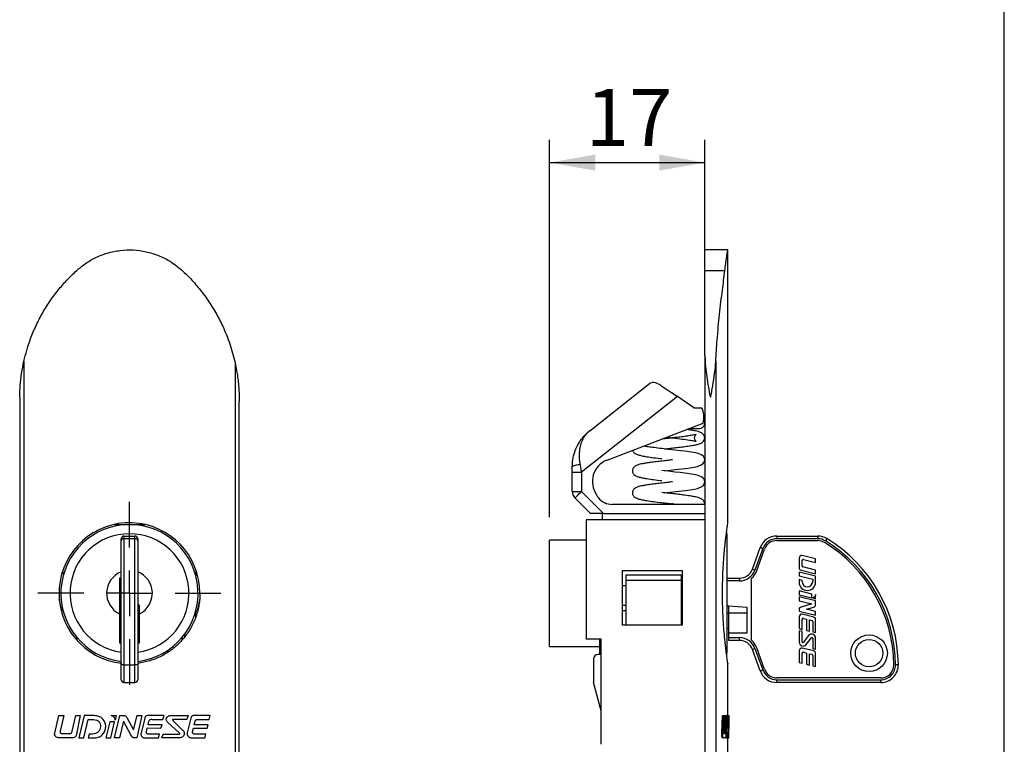
# Paper-space layout 'Layout1' of a CAD drawing. Extents: x 10 to 322, y 4 to 287.
# Drawn here: x 157 to 200, y 175 to 207 of the extents above; entities that cross this region are included whole.
import ezdxf

# ---------------------------------------------------------------- set-up
doc = ezdxf.new("R2010")
doc.units = 0
doc.linetypes.add('CENTER', pattern=[10.16, 6.35, -1.27, 1.27, -1.27])
doc.layers.get('0').update_dxf_attribs({"linetype": 'CONTINUOUS'})
for name, color, linetype in [('ANOTAÇÕES', 179, 'CONTINUOUS'), ('LAYOUT_', 7, 'CONTINUOUS'), ('LINHA_DE_CENTRO', 7, 'CENTER')]:
    doc.layers.add(name, color=color, linetype=linetype)
doc.styles.add('SLDTEXTSTYLE0', font='TXT', dxfattribs={"width": 0.7})
doc.dimstyles.new('SLDDIMSTYLE0', dxfattribs={"dimtxt": 2.5, "dimasz": 2, "dimexe": 0, "dimexo": 0.0625, "dimtad": 1, "dimdec": 1, "dimlfac": 2.5, "dimrnd": 1e-09, "dimzin": 12, "dimtxsty": 'SLDTEXTSTYLE0', "dimsah": 1, "dimcen": 0.09, "dimazin": 3, "dimtfac": 1, "dimtdec": 1, "dimtofl": 0, "dimtmove": 0, "dimatfit": 3, "dimtolj": 1, "dimtzin": 12})

# ---------------------------------------------------------------- blocks, each defined once
blk = doc.blocks.new('SW_CENTERMARKSYMBOL_5')
at = {"layer": 'LINHA_DE_CENTRO', "color": 0}
for p, q in [((0, 2), (0, 4)), ((0, 0), (0, 1)), ((-2, 0), (-4, 0)), ((0, 0), (-1, 0)), ((0, 0), (0, -1)), ((0, 0), (1, 0)), ((2, 0), (4, 0)), ((0, -2), (0, -4))]:
    blk.add_line(p, q, dxfattribs=at)
blk = doc.blocks.new('_D_15')
at = {"layer": 'ANOTAÇÕES'}
for p, q in [((180.096, 184.864), (180.096, 201.359)), ((186.896, 192.911), (186.896, 201.359)), ((180.096, 200.359), (186.896, 200.359))]:
    blk.add_line(p, q, dxfattribs=at)
for points in [[(180.096, 200.359), (182.096, 200.009), (182.096, 200.709)], [(186.896, 200.359), (184.896, 200.709), (184.896, 200.009)]]:
    blk.add_solid(points, dxfattribs=at)
at = {"layer": 'ANOTAÇÕES', "insert": (181.69, 203.581), "char_height": 2.5, "attachment_point": 1, "style": 'SLDTEXTSTYLE0'}
blk.add_mtext('17', dxfattribs=at)

psp = doc.layouts.get("Layout1")

# ---------------------------------------------------------------- linework, layer by layer
at = {"color": 7, "linetype": 'CONTINUOUS'}
for p, q in [((187.896, 196.544), (186.896, 196.544)), ((186.896, 195.632), (186.896, 196.544)), ((187.896, 184.624), (187.896, 196.544)), ((186.896, 191.911), (186.896, 195.632)), ((187.764, 195.632), (186.896, 195.632)), ((157.125, 191.687), (157.125, 138.145)), ((166.354, 191.618), (166.354, 138.262)), ((186.896, 191.911), (186.896, 137.921)), ((187.37, 191.687), (187.37, 138.145)), ((181.857, 188.645), (184.472, 190.708)), ((184.472, 190.708), (184.481, 190.715)), ((156.939, 190.119), (156.939, 139.816)), ((166.539, 139.901), (166.539, 189.926)), ((185.689, 190.14), (181.496, 186.831)), ((186.416, 189.65), (185.689, 190.14)), ((186.416, 189.65), (186.759, 189.65)), ((186.786, 189.578), (186.759, 189.65)), ((182.614, 187.358), (186.822, 188.973)), ((186.227, 188.745), (186.664, 188.745)), ((181.096, 186.831), (181.096, 187.075)), ((181.096, 185.99), (181.096, 186.831)), ((181.096, 186.831), (181.496, 186.831)), ((181.496, 186.831), (181.496, 185.99)), ((181.096, 185.99), (181.496, 185.99)), ((181.496, 185.99), (182.461, 185.024)), ((181.896, 185.024), (181.213, 185.707)), ((186.896, 185.424), (182.846, 185.424)), ((181.696, 184.744), (181.696, 179.544)), ((186.896, 184.744), (181.696, 184.744)), ((182.461, 185.024), (181.896, 185.024)), ((182.416, 184.744), (182.416, 185.024)), ((182.461, 185.024), (186.896, 185.024)), ((161.081, 184.544), (162.416, 184.544)), ((161.379, 183.829), (161.379, 183.924)), ((161.379, 178.418), (161.379, 183.829)), ((161.499, 184.044), (161.499, 183.932)), ((161.499, 184.044), (161.979, 184.044)), ((161.499, 183.932), (161.499, 178.419)), ((161.499, 183.932), (161.979, 183.932)), ((161.979, 183.932), (161.979, 184.044)), ((161.979, 178.419), (161.979, 183.932)), ((162.099, 183.924), (162.099, 183.829)), ((162.099, 183.829), (162.099, 178.418)), ((181.696, 183.864), (180.096, 183.864)), ((180.096, 179.224), (180.096, 183.864)), ((187.856, 184.144), (187.856, 178.944)), ((190.033, 184.044), (191.825, 184.044)), ((190.033, 184.044), (190.033, 183.924)), ((191.825, 183.924), (190.033, 183.924)), ((190.033, 183.844), (191.825, 183.844)), ((191.825, 184.044), (191.825, 183.924)), ((188.97, 182.599), (189.312, 183.539)), ((189.424, 183.498), (189.082, 182.558)), ((189.158, 182.531), (189.5, 183.471)), ((191.013, 183.082), (191.013, 182.654)), ((191.141, 182.737), (191.141, 182.968)), ((191.733, 183.05), (191.152, 183.191)), ((191.2, 183.015), (191.733, 182.886)), ((191.733, 182.886), (191.733, 183.05)), ((158.854, 182.368), (158.822, 182.519)), ((164.658, 182.527), (164.624, 182.368)), ((183.296, 182.544), (185.896, 182.544)), ((183.296, 180.144), (183.296, 182.544)), ((185.896, 182.544), (185.896, 180.144)), ((191.099, 182.545), (191.733, 182.391)), ((191.733, 182.556), (191.178, 182.691)), ((191.733, 182.391), (191.733, 182.556)), ((161.379, 182.204), (161.299, 182.204)), ((161.299, 182.204), (161.299, 180.646)), ((164.631, 182.4), (164.631, 182.344)), ((164.631, 182.344), (164.714, 182.344)), ((183.456, 182.344), (185.856, 182.344)), ((183.456, 182.103), (183.456, 182.344)), ((185.856, 182.103), (183.456, 182.103)), ((183.456, 180.144), (183.456, 182.103)), ((185.856, 182.344), (185.856, 182.103)), ((185.856, 182.103), (185.856, 180.144)), ((187.856, 182.204), (188.406, 182.204)), ((188.406, 182.204), (188.406, 182.084)), ((188.926, 179.492), (188.926, 182.197)), ((191.013, 182.467), (191.013, 182.302)), ((191.733, 182.293), (191.013, 182.467)), ((191.013, 182.302), (191.605, 182.159)), ((191.013, 182.138), (191.013, 182.027)), ((191.141, 182.107), (191.013, 182.138)), ((191.141, 182.059), (191.141, 182.107)), ((191.605, 182.159), (191.605, 182.059)), ((191.733, 182.027), (191.733, 182.293)), ((183.296, 181.876), (183.456, 181.876)), ((191.573, 181.509), (191.013, 181.645)), ((191.013, 181.645), (191.013, 181.481)), ((158.779, 180.795), (158.671, 181.304)), ((164.81, 181.316), (164.699, 180.795)), ((191.013, 181.481), (191.573, 181.345)), ((191.013, 181.382), (191.013, 181.217)), ((191.733, 181.207), (191.013, 181.382)), ((191.013, 181.217), (191.57, 181.082)), ((191.573, 181.345), (191.573, 181.509)), ((191.601, 181.338), (191.733, 181.306)), ((191.733, 181.306), (191.733, 181.487)), ((191.733, 181.047), (191.733, 181.207)), ((161.299, 181.204), (161.379, 181.204)), ((161.379, 180.973), (161.299, 181.056)), ((162.179, 180.646), (162.179, 181.004)), ((183.456, 181.014), (183.296, 181.014)), ((183.296, 180.795), (183.456, 180.795)), ((185.856, 180.795), (185.896, 180.795)), ((187.856, 180.988), (187.936, 180.988)), ((187.936, 180.988), (188.726, 180.942)), ((187.936, 180.668), (187.936, 180.988)), ((188.726, 180.942), (188.726, 179.804)), ((191.013, 180.834), (191.013, 180.756)), ((191.57, 181.082), (191.094, 180.942)), ((191.329, 180.844), (191.653, 180.939)), ((191.733, 180.746), (191.329, 180.844)), ((161.299, 180.646), (161.299, 179.384)), ((162.179, 179.384), (162.179, 180.646)), ((164.689, 180.744), (164.631, 180.744)), ((164.631, 180.744), (164.631, 180.488)), ((187.856, 180.668), (187.936, 180.668)), ((188.726, 180.668), (187.936, 180.668)), ((187.936, 180.004), (187.936, 180.668)), ((191.013, 180.756), (191.733, 180.582)), ((191.013, 180.515), (191.013, 179.999)), ((191.141, 179.967), (191.141, 180.401)), ((191.648, 180.504), (191.152, 180.624)), ((191.2, 180.447), (191.336, 180.415)), ((191.336, 180.415), (191.336, 179.92)), ((191.464, 180.384), (191.568, 180.358)), ((191.464, 179.889), (191.464, 180.384)), ((191.733, 180.582), (191.733, 180.746)), ((191.733, 179.824), (191.733, 180.395)), ((162.179, 179.924), (162.099, 179.924)), ((185.896, 180.144), (183.296, 180.144)), ((187.936, 180.004), (187.856, 180.004)), ((187.936, 179.804), (187.936, 180.004)), ((191.013, 179.999), (191.141, 179.967)), ((191.336, 179.92), (191.464, 179.889)), ((191.605, 180.312), (191.605, 179.855)), ((159.47, 179.465), (159.437, 179.621)), ((164.041, 179.621), (164.008, 179.463)), ((164.14, 179.745), (164.14, 179.616)), ((182.351, 179.544), (181.696, 179.544)), ((182.296, 178.864), (182.296, 179.544)), ((182.351, 174.944), (182.351, 179.544)), ((188.726, 179.804), (187.936, 179.804)), ((187.936, 179.604), (187.936, 179.804)), ((187.936, 179.604), (188.406, 179.604)), ((187.936, 179.484), (187.936, 179.604)), ((188.406, 179.484), (187.936, 179.484)), ((188.406, 179.484), (188.406, 179.604)), ((191.013, 179.9), (191.013, 179.411)), ((191.141, 179.869), (191.013, 179.9)), ((191.141, 179.422), (191.141, 179.869)), ((191.42, 179.694), (191.199, 179.403)), ((191.326, 179.306), (191.548, 179.597)), ((191.605, 179.855), (191.733, 179.824)), ((191.605, 179.577), (191.605, 179.131)), ((191.733, 179.1), (191.733, 179.588)), ((161.299, 179.384), (161.379, 179.384)), ((162.099, 179.384), (162.179, 179.384)), ((180.096, 179.224), (182.296, 179.224)), ((189.312, 178.15), (188.97, 179.09)), ((189.082, 179.131), (189.424, 178.191)), ((189.5, 178.218), (189.158, 179.158)), ((191.648, 179.022), (191.152, 179.142)), ((191.605, 179.131), (191.733, 179.1)), ((182.016, 178.664), (182.016, 177.691)), ((182.351, 178.864), (182.216, 178.864)), ((191.013, 179.033), (191.013, 178.517)), ((191.141, 178.486), (191.141, 178.919)), ((191.2, 178.965), (191.336, 178.933)), ((191.336, 178.933), (191.336, 178.438)), ((191.464, 178.902), (191.568, 178.876)), ((191.464, 178.407), (191.464, 178.902)), ((191.605, 178.83), (191.605, 178.373)), ((191.733, 178.342), (191.733, 178.913)), ((161.379, 177.764), (161.379, 178.418)), ((161.499, 178.419), (161.499, 177.644)), ((161.499, 178.419), (161.979, 178.419)), ((161.979, 177.644), (161.979, 178.419)), ((162.099, 178.418), (162.099, 177.764)), ((187.896, 176.2), (187.896, 178.47)), ((191.013, 178.517), (191.141, 178.486)), ((191.336, 178.438), (191.464, 178.407)), ((191.605, 178.373), (191.733, 178.342)), ((194.581, 177.844), (190.033, 177.844)), ((190.033, 177.764), (194.581, 177.764)), ((190.033, 177.644), (190.033, 177.764)), ((194.581, 177.644), (194.581, 177.764)), ((161.499, 177.644), (161.979, 177.644)), ((182.351, 176.413), (182.023, 177.639)), ((194.581, 177.644), (190.033, 177.644)), ((158.469, 175.424), (158.651, 176.2)), ((158.651, 176.2), (158.869, 176.2)), ((158.869, 176.2), (158.709, 175.516)), ((159.238, 175.518), (159.398, 176.2)), ((159.398, 176.2), (159.576, 176.2)), ((159.576, 176.2), (159.427, 175.389)), ((159.757, 176.2), (159.53, 175.23)), ((160.202, 176.2), (159.757, 176.2)), ((160.943, 176.2), (161.162, 176.2)), ((161.085, 175.232), (161.32, 176.2)), ((161.162, 176.2), (161.114, 176.001)), ((161.32, 176.2), (161.49, 176.2)), ((161.625, 176.11), (161.92, 175.571)), ((161.92, 175.571), (162.068, 176.2)), ((162.285, 176.2), (162.06, 175.23)), ((162.068, 176.2), (162.285, 176.2)), ((162.404, 176.092), (162.248, 175.437)), ((163.25, 176.2), (162.564, 176.2)), ((163.203, 176.028), (163.25, 176.2)), ((163.614, 176.2), (164.297, 176.2)), ((164.297, 176.2), (164.25, 176.031)), ((164.424, 176.092), (164.261, 175.452)), ((165.269, 176.2), (164.584, 176.2)), ((165.222, 176.024), (165.269, 176.2)), ((187.633, 175.424), (187.662, 176.2)), ((187.662, 176.2), (187.702, 176.2)), ((187.673, 175.424), (187.702, 176.2)), ((187.702, 176.2), (187.734, 176.2)), ((187.734, 176.2), (187.71, 175.516)), ((187.743, 175.518), (187.762, 176.2)), ((187.762, 176.2), (187.802, 176.2)), ((187.783, 175.518), (187.802, 176.2)), ((187.802, 176.2), (187.821, 176.2)), ((187.821, 176.2), (187.805, 175.389)), ((187.84, 176.2), (187.816, 175.23)), ((187.878, 176.2), (187.84, 176.2)), ((187.88, 176.2), (187.92, 176.2)), ((187.92, 176.2), (187.928, 176.2)), ((187.925, 175.232), (187.932, 176.2)), ((187.928, 176.2), (187.926, 176.001)), ((187.928, 176.2), (187.932, 176.2)), ((187.932, 176.2), (187.934, 176.2)), ((187.935, 176.11), (187.935, 175.901)), ((159.747, 175.23), (159.932, 176.025)), ((159.932, 176.025), (160.174, 176.022)), ((160.873, 175.93), (160.707, 175.23)), ((161.09, 175.927), (160.873, 175.93)), ((160.926, 175.23), (161.09, 175.927)), ((161.48, 175.957), (161.303, 175.233)), ((161.794, 175.361), (161.48, 175.957)), ((162.479, 175.492), (162.516, 175.657)), ((162.516, 175.657), (163.115, 175.652)), ((162.551, 175.801), (162.59, 175.952)), ((163.162, 175.797), (162.551, 175.801)), ((162.725, 176.032), (163.203, 176.028)), ((163.115, 175.652), (163.162, 175.797)), ((163.906, 175.452), (163.417, 175.891)), ((163.653, 175.973), (164.034, 175.59)), ((164.25, 176.031), (163.673, 176.032)), ((164.499, 175.494), (164.538, 175.655)), ((164.538, 175.655), (165.137, 175.651)), ((164.573, 175.8), (164.608, 175.948)), ((165.184, 175.795), (164.573, 175.8)), ((164.744, 176.028), (165.222, 176.024)), ((165.137, 175.651), (165.184, 175.795)), ((187.839, 175.23), (187.856, 176.025)), ((187.856, 176.025), (187.876, 176.022)), ((187.856, 175.714), (187.896, 175.714)), ((187.917, 175.93), (187.91, 175.23)), ((187.926, 175.927), (187.917, 175.93)), ((187.92, 175.23), (187.926, 175.927)), ((187.934, 175.957), (187.931, 175.233)), ((187.936, 175.361), (187.934, 175.957)), ((187.936, 175.465), (187.936, 175.901)), ((159.26, 175.23), (158.62, 175.23)), ((158.775, 175.415), (159.138, 175.415)), ((159.53, 175.23), (159.747, 175.23)), ((159.976, 175.391), (159.936, 175.23)), ((159.936, 175.23), (160.235, 175.23)), ((160.128, 175.392), (159.976, 175.391)), ((160.707, 175.23), (160.926, 175.23)), ((161.303, 175.233), (161.085, 175.232)), ((162.06, 175.23), (161.953, 175.23)), ((162.417, 175.23), (163.007, 175.23)), ((163.053, 175.391), (162.604, 175.391)), ((163.007, 175.23), (163.053, 175.391)), ((163.158, 175.23), (163.205, 175.393)), ((163.841, 175.23), (163.158, 175.23)), ((163.205, 175.393), (163.887, 175.392)), ((164.436, 175.23), (165.026, 175.23)), ((165.073, 175.39), (164.624, 175.393)), ((165.026, 175.23), (165.073, 175.39)), ((187.633, 175.424), (187.673, 175.424)), ((187.657, 175.23), (187.697, 175.23)), ((187.785, 175.23), (187.697, 175.23)), ((187.72, 175.415), (187.77, 175.415)), ((187.743, 175.518), (187.783, 175.518)), ((187.785, 175.23), (187.816, 175.23)), ((187.816, 175.23), (187.839, 175.23)), ((187.832, 175.392), (187.872, 175.392)), ((187.839, 175.23), (187.856, 175.23)), ((187.86, 175.391), (187.856, 175.23)), ((187.856, 175.23), (187.881, 175.23)), ((187.872, 175.392), (187.86, 175.391)), ((187.881, 175.23), (187.91, 175.23)), ((187.896, 173.344), (187.896, 175.23)), ((187.896, 175.229), (187.944, 175.229)), ((187.91, 175.23), (187.92, 175.23)), ((187.931, 175.233), (187.925, 175.232))]:
    psp.add_line(p, q, dxfattribs=at)
at = {"color": 8, "linetype": 'CONTINUOUS'}
for p, q in [((188.406, 182.084), (187.856, 182.084)), ((162.099, 179.983), (162.179, 179.983))]:
    psp.add_line(p, q, dxfattribs=at)
at = {"color": 7, "linetype": 'CONTINUOUS', "flags": 128}
for points in [[(184.992, 190.611), (185.145, 190.507), (185.316, 190.392), (185.499, 190.268), (185.689, 190.14)], [(185.128, 186.891), (185.247, 186.905), (185.491, 186.932), (185.754, 186.962), (186.024, 186.996), (186.254, 187.028), (186.43, 187.057), (186.568, 187.087), (186.731, 187.147), (186.809, 187.201), (186.859, 187.266), (186.872, 187.297), (186.882, 187.338), (186.884, 187.371), (186.875, 187.434), (186.872, 187.447), (186.866, 187.462), (186.828, 187.521), (186.737, 187.592), (186.592, 187.649), (186.48, 187.675), (186.311, 187.705), (186.018, 187.747), (185.819, 187.772), (185.581, 187.8), (185.308, 187.831), (185.013, 187.864), (185.013, 187.864)], [(181.437, 187.15), (181.456, 187.045), (181.476, 186.938), (181.496, 186.831)], [(185.128, 185.931), (185.247, 185.945), (185.492, 185.973), (185.754, 186.002), (186.025, 186.036), (186.255, 186.068), (186.431, 186.097), (186.569, 186.127), (186.732, 186.187), (186.81, 186.242), (186.859, 186.306), (186.872, 186.337), (186.882, 186.378), (186.884, 186.411), (186.875, 186.474), (186.872, 186.487), (186.866, 186.502), (186.828, 186.561), (186.737, 186.632), (186.592, 186.689), (186.479, 186.715), (186.31, 186.745), (186.017, 186.788), (185.818, 186.812), (185.58, 186.84), (185.307, 186.871), (185.013, 186.904), (185.013, 186.904)], [(181.213, 185.707), (181.218, 185.713), (181.234, 185.729), (181.261, 185.755), (181.296, 185.79), (181.339, 185.833), (181.388, 185.882), (181.441, 185.935), (181.496, 185.99)], [(187.856, 184.144), (187.848, 184.222), (187.848, 184.225)], [(192.225, 183.932), (192.224, 183.93), (192.22, 183.924), (192.215, 183.914), (192.207, 183.902), (192.197, 183.886), (192.187, 183.868), (192.175, 183.849), (192.163, 183.829)], [(189.312, 183.539), (189.314, 183.538), (189.32, 183.536), (189.331, 183.532), (189.345, 183.527), (189.362, 183.521), (189.381, 183.514), (189.402, 183.506), (189.424, 183.498)], [(188.97, 182.599), (188.972, 182.598), (188.978, 182.596), (188.989, 182.592), (189.003, 182.587), (189.02, 182.581), (189.039, 182.574), (189.06, 182.566), (189.082, 182.558)], [(162.179, 181.004), (162.127, 181.059), (162.099, 181.088)], [(188.97, 179.09), (188.972, 179.09), (188.978, 179.093), (188.989, 179.096), (189.003, 179.102), (189.02, 179.108), (189.039, 179.115), (189.06, 179.123), (189.082, 179.131)], [(187.846, 178.855), (187.848, 178.866), (187.856, 178.944)], [(195.349, 178.419), (195.347, 178.419), (195.34, 178.419), (195.329, 178.419), (195.314, 178.419), (195.296, 178.419), (195.275, 178.418), (195.253, 178.418), (195.229, 178.418)], [(189.312, 178.15), (189.314, 178.15), (189.32, 178.153), (189.331, 178.157), (189.345, 178.162), (189.362, 178.168), (189.381, 178.175), (189.402, 178.183), (189.424, 178.191)]]:
    psp.add_lwpolyline(points, dxfattribs=at)
at = {"color": 7, "linetype": 'CONTINUOUS'}
for radius in [0.8, 0.6]:
    psp.add_circle((194.069, 178.924), radius, dxfattribs=at)
for centre, radius, start, end in [((185.853, 189.22), 1, 345.7222, 21), ((186.664, 188.965), 0.22, 270, 35.0399), ((182.973, 186.424), 1, 111, 215.6798), ((181.364, 186.666), 0.489, 81.5157, 123.2936), ((181.496, 185.99), 0.4, 180, 225), ((182.896, 186.156), 0.8, 203.2178, 213.0075), ((182.846, 186.224), 0.8, 219.0199, 270), ((161.739, 181.544), 3.08, 0, 263.6627), ((161.739, 181.544), 3, 276.8921, 263.1079), ((161.499, 183.924), 0.12, 90, 180), ((161.491, 183.82), 0.112, 85.836, 175.115), ((161.979, 183.924), 0.12, 360, 90), ((161.987, 183.82), 0.112, 4.8851, 94.1643), ((190.033, 183.276), 0.768, 90, 160), ((190.033, 183.276), 0.648, 90, 160), ((190.033, 183.276), 0.568, 90, 160), ((191.825, 183.276), 0.768, 58.5731, 90), ((191.825, 183.276), 0.648, 58.5731, 90), ((191.825, 183.276), 0.568, 58.5731, 90), ((188.821, 178.361), 6.408, 0.5077, 58.5731), ((188.821, 178.361), 6.528, 0.5077, 58.5731), ((188.821, 178.361), 6.328, 0.5077, 58.5731), ((191.125, 183.082), 0.112, 76.3716, 180), ((191.189, 182.968), 0.048, 76.3716, 180), ((188.406, 182.804), 0.6, 270, 340), ((188.406, 182.804), 0.72, 270, 340), ((188.406, 182.804), 0.8, 310.5533, 340), ((191.125, 182.654), 0.112, 180, 256.3716), ((191.189, 182.737), 0.048, 180, 256.3716), ((161.739, 181.544), 1, 111.1002, 243.8961), ((161.739, 181.544), 1, 296.1039, 68.8998), ((191.373, 182.027), 0.36, 180, 360), ((191.373, 182.059), 0.232, 180, 360), ((191.125, 180.834), 0.112, 106.3716, 180), ((191.621, 181.047), 0.112, 286.3716, 0), ((191.125, 180.515), 0.112, 76.3716, 180), ((191.189, 180.401), 0.048, 76.3716, 180), ((191.557, 180.312), 0.048, 0, 76.3716), ((191.621, 180.395), 0.112, 0, 76.3716), ((188.406, 178.884), 0.72, 20, 90), ((188.406, 178.884), 0.6, 20, 90), ((188.406, 178.884), 0.8, 20, 49.4466), ((191.559, 179.588), 0.174, 0, 142.6853), ((191.573, 179.577), 0.032, 360, 142.6853), ((191.187, 179.411), 0.174, 180, 322.6853), ((191.125, 179.033), 0.112, 76.3716, 180), ((191.173, 179.422), 0.032, 180, 322.6853), ((182.216, 178.664), 0.2, 90, 180), ((191.189, 178.919), 0.048, 76.3716, 180), ((191.557, 178.83), 0.048, 0, 76.3716), ((191.621, 178.913), 0.112, 0, 76.3716), ((161.469, 175.036), 3.383, 89.4918, 91.5242), ((162.009, 175.036), 3.383, 88.4758, 90.5082), ((190.033, 178.412), 0.568, 200, 270), ((194.581, 178.412), 0.768, 270, 0.5077), ((194.581, 178.412), 0.648, 270, 0.5077), ((194.581, 178.412), 0.568, 270, 0.5077), ((161.499, 177.764), 0.12, 180, 270), ((161.979, 177.764), 0.12, 270, 0), ((190.033, 178.412), 0.768, 200, 270), ((190.033, 178.412), 0.648, 200, 270), ((182.216, 177.691), 0.2, 180, 195)]:
    psp.add_arc(centre, radius, start, end, dxfattribs=at)
at = {"color": 8, "linetype": 'CONTINUOUS'}
psp.add_arc((161.739, 181.544), 2.6, 277.9588, 262.0412, dxfattribs=at)
at = {"color": 7, "linetype": 'CONTINUOUS'}
for points, knots in [([(159.421, 195.632), (159.546, 195.738), (159.798, 195.954), (160.251, 196.216), (160.766, 196.419), (161.327, 196.535), (161.903, 196.556), (162.466, 196.482), (163.011, 196.313), (163.558, 196.046), (163.881, 195.778), (164.057, 195.632)], [0, 0, 0, 0, 0.096718, 0.195533, 0.306664, 0.421091, 0.530938, 0.64401, 0.753245, 0.865596, 1, 1, 1, 1]), ([(187.764, 195.632), (187.778, 195.738), (187.805, 195.954), (187.844, 196.216), (187.875, 196.417), (187.894, 196.532), (187.894, 196.534), (187.894, 196.535)], [0, 0, 0, 0, 0.1934121, 0.3910173, 0.6132502, 0.8420768, 1, 1, 1, 1]), ([(157.125, 191.687), (157.206, 191.993), (157.339, 192.501), (157.62, 193.177), (157.903, 193.737), (158.236, 194.276), (158.605, 194.774), (158.998, 195.229), (159.28, 195.497), (159.421, 195.632)], [0, 0, 0, 0, 0.204353, 0.3385, 0.472646, 0.610556, 0.748465, 0.873864, 1, 1, 1, 1]), ([(164.057, 195.632), (164.16, 195.533), (164.416, 195.287), (164.79, 194.861), (165.176, 194.347), (165.521, 193.798), (165.848, 193.162), (166.144, 192.438), (166.283, 191.892), (166.354, 191.618)], [0, 0, 0, 0, 0.091124, 0.22672, 0.362317, 0.501665, 0.641011, 0.819433, 1, 1, 1, 1]), ([(187.37, 191.687), (187.388, 191.993), (187.419, 192.501), (187.478, 193.177), (187.534, 193.737), (187.595, 194.276), (187.656, 194.774), (187.713, 195.229), (187.747, 195.497), (187.764, 195.632)], [0, 0, 0, 0, 0.204353, 0.3385, 0.472646, 0.610556, 0.748465, 0.873864, 1, 1, 1, 1]), ([(156.939, 190.119), (156.939, 190.119), (156.939, 190.119), (156.939, 190.119), (156.94, 190.121), (156.94, 190.127), (156.94, 190.156), (156.943, 190.273), (156.955, 190.566), (156.999, 191.017), (157.067, 191.421), (157.116, 191.644), (157.125, 191.687)], [0, 0, 0, 0, 0.000189, 0.00091, 0.002015, 0.004756, 0.015583, 0.058454, 0.229556, 0.571867, 0.916559, 1, 1, 1, 1]), ([(166.354, 191.618), (166.385, 191.461), (166.458, 191.103), (166.511, 190.64), (166.536, 190.234), (166.538, 190.028), (166.539, 189.926)], [0, 0, 0, 0, 0.279307, 0.638445, 0.819074, 1, 1, 1, 1]), ([(186.896, 191.911), (186.901, 191.754), (186.917, 191.303), (187.026, 190.714), (187.081, 190.272), (187.125, 190.135), (187.127, 190.129), (187.13, 190.124), (187.131, 190.121), (187.133, 190.12), (187.135, 190.119), (187.136, 190.119), (187.137, 190.119), (187.139, 190.121), (187.144, 190.127), (187.154, 190.156), (187.179, 190.273), (187.231, 190.566), (187.305, 191.017), (187.354, 191.421), (187.367, 191.644), (187.37, 191.687)], [0, 0, 0, 0, 0.139968, 0.404593, 0.524994, 0.527737, 0.52959, 0.530855, 0.53213, 0.532626, 0.533128, 0.533464, 0.533801, 0.534316, 0.535595, 0.540647, 0.560652, 0.640492, 0.800223, 0.961064, 1, 1, 1, 1]), ([(184.481, 190.715), (184.538, 190.741), (184.652, 190.793), (184.833, 190.714), (184.957, 190.633), (184.992, 190.611)], [0, 0, 0, 0, 0.417999, 0.836558, 1, 1, 1, 1]), ([(181.096, 187.075), (181.099, 187.156), (181.105, 187.32), (181.156, 187.585), (181.25, 187.867), (181.391, 188.135), (181.56, 188.365), (181.707, 188.518), (181.809, 188.607), (181.846, 188.636), (181.856, 188.644), (181.857, 188.645)], [0, 0, 0, 0, 0.125111, 0.253132, 0.428458, 0.60867, 0.76193, 0.917446, 0.978702, 0.997132, 1, 1, 1, 1]), ([(181.857, 188.645), (181.856, 188.644), (181.855, 188.643), (181.853, 188.641), (181.848, 188.638), (181.838, 188.629), (181.815, 188.61), (181.764, 188.564), (181.686, 188.481), (181.614, 188.38), (181.56, 188.285), (181.516, 188.195), (181.474, 188.084), (181.436, 187.947), (181.41, 187.799), (181.398, 187.657), (181.397, 187.524), (181.402, 187.403), (181.415, 187.278), (181.429, 187.193), (181.437, 187.15)], [0, 0, 0, 0, 0.002496, 0.002956, 0.006433, 0.014355, 0.032046, 0.07166, 0.161688, 0.273108, 0.329375, 0.385804, 0.472566, 0.56001, 0.649842, 0.740619, 0.804282, 0.868368, 0.933903, 1, 1, 1, 1]), ([(185.128, 187.851), (185.167, 187.856), (185.287, 187.869), (185.499, 187.893), (185.765, 187.923), (186.024, 187.955), (186.251, 187.987), (186.433, 188.017), (186.576, 188.046), (186.718, 188.092), (186.81, 188.157), (186.851, 188.207), (186.872, 188.254), (186.882, 188.295), (186.886, 188.341), (186.88, 188.38), (186.871, 188.409), (186.858, 188.441), (186.825, 188.492), (186.739, 188.559), (186.604, 188.609), (186.469, 188.638), (186.319, 188.665), (186.173, 188.685), (186.099, 188.696)], [0, 0, 0, 0, 0.029997, 0.091962, 0.159893, 0.234915, 0.306281, 0.370462, 0.430524, 0.504408, 0.549471, 0.58929, 0.603176, 0.617269, 0.627762, 0.648104, 0.652665, 0.659666, 0.696304, 0.752961, 0.818126, 0.867024, 0.932811, 1, 1, 1, 1]), ([(185.226, 188.36), (185.236, 188.359), (185.326, 188.349), (185.561, 188.322), (185.899, 188.283), (186.209, 188.241), (186.407, 188.205), (186.496, 188.186), (186.518, 188.176), (186.494, 188.198), (186.469, 188.23), (186.451, 188.273), (186.444, 188.312), (186.444, 188.354), (186.453, 188.399), (186.479, 188.448), (186.508, 188.477), (186.513, 188.483), (186.498, 188.479), (186.428, 188.46), (186.253, 188.429), (186.011, 188.394), (185.756, 188.362), (185.513, 188.335), (185.274, 188.308), (185.103, 188.288), (185.016, 188.278), (185.01, 188.278)], [0, 0, 0, 0, 0.007204, 0.058882, 0.152761, 0.236527, 0.308022, 0.364367, 0.407338, 0.42583, 0.443416, 0.459692, 0.472025, 0.481659, 0.496775, 0.516665, 0.536441, 0.556235, 0.578786, 0.63487, 0.704942, 0.777131, 0.839299, 0.890318, 0.940877, 0.996157, 1, 1, 1, 1]), ([(183.735, 187.788), (183.736, 187.78), (183.744, 187.747), (183.771, 187.71), (183.81, 187.669), (183.878, 187.628), (183.985, 187.587), (184.143, 187.547), (184.365, 187.507), (184.656, 187.465), (184.888, 187.438), (185.009, 187.424)], [0, 0, 0, 0, 0.015787, 0.06713, 0.136202, 0.228529, 0.343452, 0.478877, 0.632502, 0.80801, 1, 1, 1, 1]), ([(185.012, 187.864), (184.896, 187.878), (184.68, 187.903), (184.432, 187.938), (184.284, 187.96), (184.232, 187.971), (184.218, 187.974)], [0, 0, 0, 0, 0.350842, 0.656198, 0.908064, 1, 1, 1, 1]), ([(185.48, 187.371), (185.414, 187.364), (185.263, 187.347), (185.021, 187.319), (184.765, 187.289), (184.528, 187.26), (184.33, 187.231), (184.173, 187.204), (184.041, 187.178), (183.915, 187.139), (183.825, 187.085), (183.776, 187.04), (183.75, 187), (183.734, 186.963), (183.723, 186.907), (183.725, 186.855), (183.742, 186.795), (183.77, 186.75), (183.811, 186.71), (183.878, 186.668), (183.984, 186.627), (184.142, 186.587), (184.364, 186.548), (184.655, 186.506), (184.888, 186.479), (185.009, 186.464)], [0, 0, 0, 0, 0.04423, 0.100388, 0.160393, 0.220231, 0.275712, 0.325844, 0.372145, 0.429229, 0.463599, 0.495558, 0.518157, 0.53132, 0.548353, 0.560272, 0.576508, 0.59859, 0.628294, 0.668001, 0.717427, 0.775673, 0.841744, 0.917225, 1, 1, 1, 1]), ([(185.48, 186.411), (185.414, 186.404), (185.264, 186.387), (185.022, 186.359), (184.766, 186.329), (184.529, 186.3), (184.331, 186.271), (184.174, 186.244), (184.042, 186.219), (183.915, 186.179), (183.825, 186.125), (183.777, 186.08), (183.75, 186.04), (183.734, 186.003), (183.723, 185.947), (183.725, 185.895), (183.742, 185.835), (183.77, 185.79), (183.81, 185.75), (183.878, 185.709), (183.984, 185.668), (184.141, 185.627), (184.363, 185.588), (184.655, 185.546), (184.887, 185.519), (185.009, 185.504)], [0, 0, 0, 0, 0.04403, 0.100188, 0.160198, 0.220031, 0.275511, 0.325645, 0.371948, 0.429028, 0.463397, 0.495356, 0.517956, 0.53112, 0.548154, 0.560072, 0.57631, 0.598393, 0.628095, 0.667799, 0.717224, 0.775472, 0.841543, 0.917022, 1, 1, 1, 1]), ([(186.882, 185.424), (186.883, 185.433), (186.886, 185.463), (186.88, 185.5), (186.871, 185.53), (186.858, 185.562), (186.824, 185.612), (186.739, 185.679), (186.603, 185.73), (186.468, 185.758), (186.293, 185.789), (186.063, 185.823), (185.811, 185.853), (185.572, 185.881), (185.298, 185.912), (185.11, 185.933), (185.013, 185.944)], [0, 0, 0, 0, 0.012862, 0.043283, 0.050104, 0.060575, 0.11537, 0.200093, 0.297526, 0.370638, 0.469032, 0.607905, 0.69097, 0.784229, 0.887988, 1, 1, 1, 1]), ([(185.01, 185.504), (185.092, 185.495), (185.252, 185.477), (185.492, 185.45), (185.637, 185.433), (185.708, 185.424)], [0, 0, 0, 0, 0.346384, 0.679487, 1, 1, 1, 1]), ([(185.48, 185.451), (185.414, 185.444), (185.335, 185.435), (185.256, 185.426), (185.243, 185.424)], [0, 0, 0, 0, 0.832576, 1, 1, 1, 1]), ([(187.895, 178.47), (187.895, 178.468), (187.897, 178.46), (187.893, 178.481), (187.886, 178.53), (187.872, 178.625), (187.854, 178.759), (187.832, 178.919), (187.807, 179.116), (187.782, 179.347), (187.755, 179.6), (187.73, 179.883), (187.708, 180.187), (187.689, 180.505), (187.674, 180.84), (187.666, 181.183), (187.662, 181.527), (187.664, 181.873), (187.673, 182.211), (187.686, 182.543), (187.705, 182.861), (187.727, 183.16), (187.751, 183.445), (187.777, 183.706), (187.803, 183.935), (187.828, 184.142), (187.851, 184.314), (187.87, 184.445), (187.885, 184.55), (187.893, 184.608), (187.896, 184.627), (187.896, 184.624), (187.896, 184.624)], [0, 0, 0, 0, 0.007964, 0.035211, 0.061283, 0.114308, 0.141322, 0.1675, 0.220729, 0.247841, 0.274271, 0.328026, 0.355417, 0.381857, 0.435651, 0.463073, 0.489259, 0.542528, 0.569677, 0.595741, 0.648744, 0.675744, 0.702008, 0.755414, 0.782618, 0.809092, 0.862944, 0.890389, 0.916758, 0.970408, 0.997756, 1, 1, 1, 1]), ([(164.819, 181.544), (164.817, 181.46), (164.813, 181.29), (164.78, 181.035), (164.727, 180.781), (164.652, 180.533), (164.526, 180.213), (164.36, 179.911), (164.159, 179.632), (163.933, 179.371), (163.676, 179.138), (163.392, 178.941), (163.167, 178.811), (162.932, 178.701), (162.686, 178.609), (162.434, 178.542), (162.237, 178.497), (162.126, 178.492), (162.099, 178.491)], [0, 0, 0, 0, 0.0565594, 0.1135137, 0.1717158, 0.2303479, 0.2869062, 0.4019218, 0.4605101, 0.5174695, 0.6333046, 0.6923175, 0.7495289, 0.8071415, 0.866025, 0.9253508, 0.9821258, 1, 1, 1, 1]), ([(191.733, 181.487), (191.726, 181.466), (191.714, 181.425), (191.681, 181.378), (191.642, 181.349), (191.615, 181.342), (191.601, 181.338)], [0, 0, 0, 0, 0.326103, 0.601269, 0.79956, 1, 1, 1, 1]), ([(160.702, 175.711), (160.701, 175.743), (160.7, 175.809), (160.671, 175.904), (160.626, 175.991), (160.562, 176.066), (160.484, 176.126), (160.366, 176.184), (160.267, 176.194), (160.202, 176.2)], [0, 0, 0, 0, 0.125062, 0.250011, 0.37524, 0.500192, 0.625097, 0.750388, 1, 1, 1, 1]), ([(161.114, 176.001), (161.11, 176.024), (161.103, 176.07), (161.062, 176.127), (161.007, 176.171), (160.965, 176.19), (160.943, 176.2)], [0, 0, 0, 0, 0.249489, 0.499037, 0.745607, 1, 1, 1, 1]), ([(161.49, 176.2), (161.504, 176.2), (161.533, 176.199), (161.574, 176.181), (161.606, 176.15), (161.619, 176.123), (161.625, 176.11)], [0, 0, 0, 0, 0.249929, 0.498138, 0.748397, 1, 1, 1, 1]), ([(162.457, 176.178), (162.444, 176.166), (162.418, 176.143), (162.409, 176.109), (162.404, 176.092)], [0, 0, 0, 0, 0.499796, 1, 1, 1, 1]), ([(162.564, 176.2), (162.546, 176.2), (162.518, 176.199), (162.481, 176.192), (162.465, 176.183), (162.457, 176.178)], [0, 0, 0, 0, 0.501251, 0.751368, 1, 1, 1, 1]), ([(163.417, 175.891), (163.404, 175.904), (163.377, 175.931), (163.351, 175.982), (163.343, 176.04), (163.357, 176.075), (163.364, 176.093)], [0, 0, 0, 0, 0.250624, 0.500735, 0.749945, 1, 1, 1, 1]), ([(163.364, 176.093), (163.376, 176.115), (163.395, 176.147), (163.435, 176.177), (163.479, 176.198), (163.541, 176.208), (163.59, 176.203), (163.614, 176.2)], [0, 0, 0, 0, 0.249507, 0.374759, 0.499864, 0.749784, 1, 1, 1, 1]), ([(164.475, 176.178), (164.463, 176.166), (164.437, 176.143), (164.428, 176.109), (164.424, 176.092)], [0, 0, 0, 0, 0.499773, 1, 1, 1, 1]), ([(164.584, 176.2), (164.565, 176.2), (164.537, 176.199), (164.5, 176.192), (164.484, 176.183), (164.475, 176.178)], [0, 0, 0, 0, 0.501246, 0.751379, 1, 1, 1, 1]), ([(187.91, 175.711), (187.91, 175.743), (187.909, 175.809), (187.908, 175.904), (187.906, 175.991), (187.902, 176.066), (187.897, 176.126), (187.89, 176.184), (187.883, 176.194), (187.878, 176.2)], [0, 0, 0, 0, 0.125062, 0.250011, 0.37524, 0.500192, 0.625097, 0.750388, 1, 1, 1, 1]), ([(187.926, 176.001), (187.926, 176.024), (187.926, 176.07), (187.925, 176.127), (187.923, 176.171), (187.921, 176.19), (187.92, 176.2)], [0, 0, 0, 0, 0.249489, 0.499037, 0.745607, 1, 1, 1, 1]), ([(187.934, 176.2), (187.934, 176.2), (187.935, 176.199), (187.935, 176.181), (187.935, 176.15), (187.935, 176.123), (187.935, 176.11)], [0, 0, 0, 0, 0.249929, 0.498138, 0.748397, 1, 1, 1, 1]), ([(160.468, 175.714), (160.463, 175.671), (160.455, 175.606), (160.412, 175.53), (160.355, 175.464), (160.258, 175.407), (160.172, 175.397), (160.128, 175.392)], [0, 0, 0, 0, 0.2492, 0.374499, 0.499445, 0.749029, 1, 1, 1, 1]), ([(160.174, 176.022), (160.214, 176.019), (160.275, 176.014), (160.35, 175.981), (160.399, 175.944), (160.435, 175.894), (160.465, 175.817), (160.467, 175.755), (160.468, 175.714)], [0, 0, 0, 0, 0.2485904, 0.373162, 0.4984677, 0.6238697, 0.7491397, 1, 1, 1, 1]), ([(160.235, 175.23), (160.266, 175.232), (160.327, 175.234), (160.416, 175.264), (160.496, 175.311), (160.587, 175.395), (160.673, 175.527), (160.692, 175.65), (160.702, 175.711)], [0, 0, 0, 0, 0.125172, 0.250081, 0.375333, 0.500606, 0.750291, 1, 1, 1, 1]), ([(162.59, 175.952), (162.595, 175.966), (162.602, 175.987), (162.621, 176.01), (162.638, 176.025), (162.658, 176.033), (162.688, 176.038), (162.71, 176.035), (162.725, 176.032)], [0, 0, 0, 0, 0.250083, 0.373894, 0.498755, 0.624148, 0.749212, 1, 1, 1, 1]), ([(163.673, 176.032), (163.663, 176.033), (163.649, 176.034), (163.633, 176.032), (163.626, 176.029), (163.623, 176.027), (163.621, 176.024), (163.62, 176.02), (163.62, 176.014), (163.624, 176.005), (163.635, 175.99), (163.646, 175.979), (163.653, 175.973)], [0, 0, 0, 0, 0.24958, 0.373763, 0.405311, 0.436368, 0.467581, 0.499266, 0.527787, 0.625078, 0.74815, 1, 1, 1, 1]), ([(164.608, 175.948), (164.614, 175.962), (164.621, 175.983), (164.64, 176.007), (164.657, 176.021), (164.678, 176.029), (164.707, 176.034), (164.729, 176.03), (164.744, 176.028)], [0, 0, 0, 0, 0.2500812, 0.3739215, 0.4987781, 0.6241815, 0.7492228, 1, 1, 1, 1]), ([(187.853, 175.906), (187.854, 175.9), (187.855, 175.87), (187.856, 175.801), (187.856, 175.742), (187.856, 175.714)], [0, 0, 0, 0, 0.108569, 0.584872, 1, 1, 1, 1]), ([(187.896, 175.714), (187.896, 175.671), (187.896, 175.606), (187.893, 175.53), (187.889, 175.464), (187.882, 175.407), (187.876, 175.397), (187.872, 175.392)], [0, 0, 0, 0, 0.2492, 0.374499, 0.499445, 0.749029, 1, 1, 1, 1]), ([(187.876, 176.022), (187.879, 176.019), (187.884, 176.014), (187.889, 175.981), (187.892, 175.944), (187.894, 175.894), (187.896, 175.817), (187.896, 175.755), (187.896, 175.714)], [0, 0, 0, 0, 0.2485904, 0.373162, 0.4984677, 0.6238697, 0.7491397, 1, 1, 1, 1]), ([(187.881, 175.23), (187.883, 175.232), (187.887, 175.234), (187.893, 175.264), (187.898, 175.311), (187.903, 175.395), (187.908, 175.527), (187.909, 175.65), (187.91, 175.711)], [0, 0, 0, 0, 0.125172, 0.250081, 0.375333, 0.500606, 0.750291, 1, 1, 1, 1]), ([(158.62, 175.23), (158.597, 175.236), (158.553, 175.246), (158.507, 175.284), (158.481, 175.322), (158.468, 175.354), (158.463, 175.389), (158.467, 175.412), (158.469, 175.424)], [0, 0, 0, 0, 0.249355, 0.498611, 0.62391, 0.748696, 0.873927, 1, 1, 1, 1]), ([(158.709, 175.516), (158.707, 175.504), (158.705, 175.487), (158.711, 175.465), (158.718, 175.449), (158.729, 175.436), (158.742, 175.425), (158.758, 175.418), (158.769, 175.416), (158.775, 175.415)], [0, 0, 0, 0, 0.248974, 0.374182, 0.498898, 0.624026, 0.748936, 0.873907, 1, 1, 1, 1]), ([(159.138, 175.415), (159.144, 175.415), (159.157, 175.417), (159.181, 175.426), (159.207, 175.447), (159.227, 175.481), (159.234, 175.506), (159.238, 175.518)], [0, 0, 0, 0, 0.125474, 0.250618, 0.499957, 0.749801, 1, 1, 1, 1]), ([(159.427, 175.389), (159.422, 175.369), (159.413, 175.328), (159.383, 175.282), (159.351, 175.255), (159.313, 175.235), (159.282, 175.232), (159.26, 175.23)], [0, 0, 0, 0, 0.249961, 0.499564, 0.624575, 0.749654, 1, 1, 1, 1]), ([(161.953, 175.23), (161.944, 175.23), (161.925, 175.229), (161.898, 175.236), (161.874, 175.249), (161.832, 175.285), (161.811, 175.327), (161.794, 175.361)], [0, 0, 0, 0, 0.125613, 0.250921, 0.376371, 0.501865, 1, 1, 1, 1]), ([(162.248, 175.437), (162.244, 175.414), (162.237, 175.38), (162.245, 175.333), (162.255, 175.312), (162.26, 175.302)], [0, 0, 0, 0, 0.4994086, 0.7489541, 1, 1, 1, 1]), ([(162.26, 175.302), (162.269, 175.289), (162.286, 175.264), (162.327, 175.241), (162.371, 175.23), (162.402, 175.23), (162.417, 175.23)], [0, 0, 0, 0, 0.249736, 0.499359, 0.749111, 1, 1, 1, 1]), ([(162.604, 175.391), (162.588, 175.391), (162.563, 175.389), (162.531, 175.395), (162.508, 175.404), (162.489, 175.421), (162.481, 175.44), (162.477, 175.456), (162.476, 175.472), (162.478, 175.484), (162.479, 175.492)], [0, 0, 0, 0, 0.249562, 0.37504, 0.499493, 0.624011, 0.748752, 0.811523, 0.874266, 1, 1, 1, 1]), ([(164.116, 175.333), (164.101, 175.312), (164.069, 175.27), (163.997, 175.235), (163.92, 175.223), (163.868, 175.228), (163.841, 175.23)], [0, 0, 0, 0, 0.249368, 0.49748, 0.747049, 1, 1, 1, 1]), ([(163.887, 175.392), (163.896, 175.392), (163.91, 175.391), (163.927, 175.395), (163.934, 175.399), (163.937, 175.403), (163.938, 175.406), (163.938, 175.41), (163.936, 175.419), (163.925, 175.434), (163.913, 175.445), (163.906, 175.452)], [0, 0, 0, 0, 0.24924, 0.373868, 0.436598, 0.468118, 0.499638, 0.529247, 0.562825, 0.74977, 1, 1, 1, 1]), ([(164.034, 175.59), (164.054, 175.575), (164.084, 175.553), (164.114, 175.513), (164.13, 175.479), (164.138, 175.442), (164.137, 175.392), (164.125, 175.357), (164.116, 175.333)], [0, 0, 0, 0, 0.249761, 0.374914, 0.499864, 0.62502, 0.749765, 1, 1, 1, 1]), ([(164.261, 175.452), (164.259, 175.428), (164.256, 175.393), (164.27, 175.348), (164.282, 175.329), (164.289, 175.319)], [0, 0, 0, 0, 0.499448, 0.749054, 1, 1, 1, 1]), ([(164.289, 175.319), (164.296, 175.305), (164.31, 175.278), (164.348, 175.251), (164.391, 175.235), (164.421, 175.232), (164.436, 175.23)], [0, 0, 0, 0, 0.249728, 0.499363, 0.749113, 1, 1, 1, 1]), ([(164.624, 175.393), (164.608, 175.393), (164.584, 175.392), (164.552, 175.397), (164.529, 175.406), (164.51, 175.423), (164.501, 175.441), (164.498, 175.458), (164.496, 175.474), (164.498, 175.486), (164.499, 175.494)], [0, 0, 0, 0, 0.249614, 0.375116, 0.49957, 0.624083, 0.748786, 0.811542, 0.874279, 1, 1, 1, 1]), ([(187.657, 175.23), (187.654, 175.235), (187.647, 175.245), (187.639, 175.286), (187.634, 175.337), (187.632, 175.387), (187.633, 175.414), (187.633, 175.424)], [0, 0, 0, 0, 0.244325, 0.472569, 0.698658, 0.896381, 1, 1, 1, 1]), ([(187.697, 175.23), (187.693, 175.236), (187.687, 175.246), (187.679, 175.284), (187.675, 175.322), (187.673, 175.354), (187.672, 175.389), (187.673, 175.412), (187.673, 175.424)], [0, 0, 0, 0, 0.249355, 0.498611, 0.62391, 0.748696, 0.873927, 1, 1, 1, 1]), ([(187.71, 175.516), (187.71, 175.504), (187.71, 175.487), (187.711, 175.465), (187.712, 175.449), (187.713, 175.436), (187.715, 175.425), (187.718, 175.418), (187.719, 175.416), (187.72, 175.415)], [0, 0, 0, 0, 0.248974, 0.374182, 0.498898, 0.624026, 0.748936, 0.873907, 1, 1, 1, 1]), ([(187.73, 175.415), (187.731, 175.416), (187.734, 175.419), (187.737, 175.437), (187.741, 175.47), (187.742, 175.5), (187.743, 175.518)], [0, 0, 0, 0, 0.193167, 0.386703, 0.634011, 1, 1, 1, 1]), ([(187.77, 175.415), (187.771, 175.415), (187.772, 175.417), (187.776, 175.426), (187.779, 175.447), (187.781, 175.481), (187.782, 175.506), (187.783, 175.518)], [0, 0, 0, 0, 0.125474, 0.250618, 0.499957, 0.749801, 1, 1, 1, 1]), ([(187.805, 175.389), (187.804, 175.369), (187.803, 175.328), (187.8, 175.282), (187.796, 175.255), (187.792, 175.235), (187.788, 175.232), (187.785, 175.23)], [0, 0, 0, 0, 0.249961, 0.499564, 0.624575, 0.749654, 1, 1, 1, 1]), ([(187.935, 175.23), (187.935, 175.23), (187.935, 175.229), (187.935, 175.236), (187.935, 175.249), (187.936, 175.285), (187.936, 175.327), (187.936, 175.361)], [0, 0, 0, 0, 0.125613, 0.250921, 0.376371, 0.501865, 1, 1, 1, 1])]:
    psp.add_open_spline(points, degree=3, knots=knots, dxfattribs=at)
at = {"layer": 'LAYOUT_', "color": 7}
psp.add_line((199.981, 12.999), (199.981, 283.999), dxfattribs=at)

# ---------------------------------------------------------------- block references
at = {"layer": 'LINHA_DE_CENTRO'}
psp.add_blockref('SW_CENTERMARKSYMBOL_5', (161.739, 181.544), dxfattribs=at)

# ---------------------------------------------------------------- dimensions: what is measured, and where the dimension line sits
at = {"layer": 'ANOTAÇÕES'}
dim = psp.add_linear_dim(base=(186.896, 200.359), p1=(180.096, 183.864), p2=(186.896, 191.911), dimstyle='SLDDIMSTYLE0', dxfattribs=at)
dim.commit()
dim.dimension.update_dxf_attribs({"geometry": '_D_15', "text_midpoint": (183.496, 200.359), "dimtype": 160})

doc.saveas('drawing.dxf')
